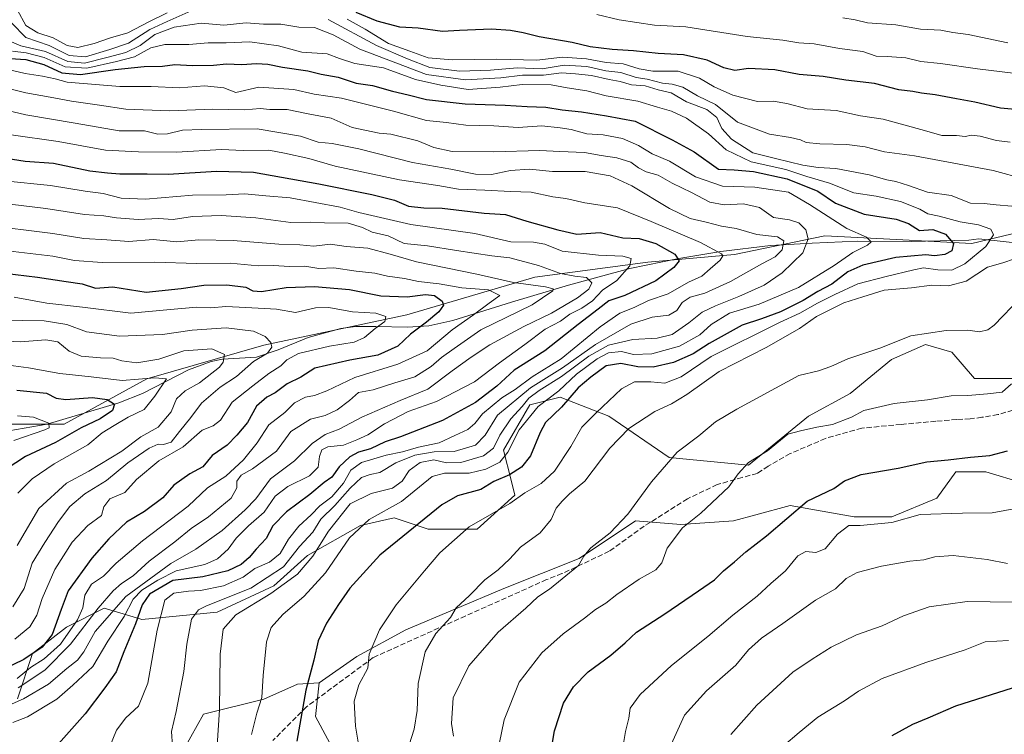
# Model space of a CAD drawing. Units: metres. Extents: x 661865 to 665328, y 4737272 to 4739666.
# Drawn here: x 663263 to 663571, y 4737473 to 4737696 of the extents above; entities that cross this region are included whole.
import ezdxf

# ---------------------------------------------------------------- set-up
doc = ezdxf.new("R2010")
doc.units = ezdxf.units.M
doc.header["$MEASUREMENT"] = 0
doc.linetypes.add('DGN Style 3', pattern=[2.307223, 1.648017, -0.659207])
for name, color, linetype, lineweight in [('Arbolado forestal CxS', 92, 'Continuous', 0), ('Corriente natural lineal', 142, 'Continuous', 13), ('Curva de nivel maestra', 30, 'Continuous', 30), ('Curva de nivel normal', 30, 'Continuous', 0), ('Matorral CxS', 135, 'Continuous', 0), ('Senda', 7, 'DGN Style 3', 0)]:
    doc.layers.add(name, color=color, linetype=linetype, lineweight=lineweight)

# ---------------------------------------------------------------- blocks, each defined once
blk = doc.blocks.new('*U18')
at = {"layer": 'Arbolado forestal CxS', "color": 92, "linetype": 'Continuous', "lineweight": 0}
for points in [[(663363.9285, 4737462.7581, 878.3432), (663355.6877, 4737478.0711, 875.9983), (663356.8647, 4737488.6727, 875.6376), (663368.6385, 4737496.9175, 878.647), (663383.9445, 4737505.1629, 881.6929), (663414.5563, 4737518.1191, 886.1431), (663438.1031, 4737527.5423, 888.8133), (663455.7641, 4737539.3207, 890.2367), (663469.8929, 4737538.1423, 893.6102), (663486.3757, 4737539.3199, 896.3893), (663493.3231, 4737541.1735, 897.3989), (663504.0365, 4737544.0317, 898.7673), (663524.0513, 4737540.4971, 902.8841), (663535.8251, 4737540.4969, 903.6662), (663549.9531, 4737546.3867, 902.9047), (663555.8401, 4737554.6311, 900.6032), (663565.2591, 4737554.6311, 900.7412), (663577.0329, 4737551.0969, 902.1672)], [(663099.3453, 4737537.6909, 746.0064), (663114.6513, 4737536.5127, 751.9591), (663126.4251, 4737529.4447, 756.8957), (663135.8441, 4737537.6903, 749.4588), (663145.2629, 4737548.2909, 747.0628), (663165.2779, 4737556.5363, 754.3907), (663197.0675, 4737557.7137, 762.8258), (663213.4221, 4737564.0061, 778.331), (663227.6793, 4737569.4917, 790.1148), (663254.7581, 4737569.4911, 792.4103), (663277.1279, 4737569.4907, 796.3332), (663303.0307, 4737583.6249, 807.2072), (663339.5295, 4737594.2259, 814.4918), (663384.2689, 4737603.6477, 822.4125), (663424.2997, 4737615.4267, 838.2103), (663459.6203, 4737620.1369, 847.3132), (663486.7001, 4737622.4921, 855.9592), (663514.9569, 4737628.3815, 867.6778), (663537.3267, 4737627.2031, 871.855), (663560.8745, 4737626.0245, 877.7208), (663585.5993, 4737631.9139, 883.6763)], [(663578.1291, 4737583.7811, 894.6437), (663561.6451, 4737583.7815, 893.3988), (663554.5813, 4737592.0275, 891.2423), (663546.3395, 4737594.3825, 890.3133), (663535.7435, 4737589.6717, 890.4551), (663522.7927, 4737579.0703, 892.1593), (663509.8417, 4737572.0037, 892.7869), (663491.0037, 4737556.6905, 894.388), (663466.2789, 4737559.0469, 889.3293), (663447.4413, 4737572.0051, 881.0808), (663432.1355, 4737577.8943, 869.2629), (663422.7165, 4737575.5385, 864.1469), (663414.4745, 4737561.4041, 866.149), (663416.8293, 4737551.9811, 873.7603), (663418.0063, 4737547.2693, 877.0314), (663406.2325, 4737536.6689, 879.9189), (663390.9267, 4737536.6691, 875.373), (663380.3307, 4737540.2021, 870.6035), (663369.7349, 4737537.8465, 868.6181), (663353.2509, 4737528.4239, 861.5052), (663342.6549, 4737519.0005, 860.977), (663324.9941, 4737510.7559, 860.7829), (663301.4463, 4737508.4003, 849.4643), (663299.7181, 4737508.9193, 847.4231), (663289.6735, 4737511.9347, 834.7014), (663277.8995, 4737506.0451, 826.894), (663267.3027, 4737497.8005, 823.481), (663262.5935, 4737483.6647, 836.2261)]]:
    blk.add_polyline3d(points, dxfattribs=at)

msp = doc.modelspace()

# ---------------------------------------------------------------- linework, layer by layer
at = {"layer": 'Arbolado forestal CxS', "color": 92, "linetype": 'Continuous', "lineweight": 0}
for points in [[(663585.5993, 4737631.9139, 883.6763), (663560.8745, 4737626.0245, 877.7208), (663537.3267, 4737627.2031, 871.855), (663514.9569, 4737628.3815, 867.6778), (663486.7001, 4737622.4921, 855.9592), (663459.6203, 4737620.1369, 847.3132), (663424.2997, 4737615.4267, 838.2103), (663384.2689, 4737603.6477, 822.4125), (663339.5295, 4737594.2259, 814.4918), (663303.0307, 4737583.6249, 807.2072), (663277.1279, 4737569.4907, 796.3332), (663254.7581, 4737569.4911, 792.4103), (663227.6793, 4737569.4917, 790.1148), (663213.4221, 4737564.0061, 778.331), (663197.0675, 4737557.7137, 762.8258), (663165.2779, 4737556.5363, 754.3907), (663145.2629, 4737548.2909, 747.0628), (663135.8441, 4737537.6903, 749.4588), (663126.4251, 4737529.4447, 756.8957), (663114.6513, 4737536.5127, 751.9591), (663099.3453, 4737537.6909, 746.0064)], [(663099.3453, 4737537.6909, 746.0064), (663114.6513, 4737536.5127, 751.9591), (663126.4251, 4737529.4447, 756.8957), (663135.8441, 4737537.6903, 749.4588), (663145.2629, 4737548.2909, 747.0628), (663165.2779, 4737556.5363, 754.3907), (663197.0675, 4737557.7137, 762.8258), (663213.4221, 4737564.0061, 778.331), (663227.6793, 4737569.4917, 790.1148), (663254.7581, 4737569.4911, 792.4103), (663277.1279, 4737569.4907, 796.3332), (663303.0307, 4737583.6249, 807.2072), (663339.5295, 4737594.2259, 814.4918), (663384.2689, 4737603.6477, 822.4125), (663424.2997, 4737615.4267, 838.2103), (663459.6203, 4737620.1369, 847.3132), (663486.7001, 4737622.4921, 855.9592), (663514.9569, 4737628.3815, 867.6778), (663537.3267, 4737627.2031, 871.855), (663560.8745, 4737626.0245, 877.7208), (663585.5993, 4737631.9139, 883.6763), (663613.4499, 4737630.8973, 888.2001)], [(663099.3453, 4737537.6909, 746.0064), (663114.6513, 4737536.5127, 751.9591), (663126.4251, 4737529.4447, 756.8957), (663135.8441, 4737537.6903, 749.4588), (663145.2629, 4737548.2909, 747.0628), (663165.2779, 4737556.5363, 754.3907), (663197.0675, 4737557.7137, 762.8258), (663213.4221, 4737564.0061, 778.331), (663227.6793, 4737569.4917, 790.1148), (663254.7581, 4737569.4911, 792.4103), (663277.1279, 4737569.4907, 796.3332), (663303.0307, 4737583.6249, 807.2072), (663339.5295, 4737594.2259, 814.4918), (663384.2689, 4737603.6477, 822.4125), (663424.2997, 4737615.4267, 838.2103), (663459.6203, 4737620.1369, 847.3132), (663486.7001, 4737622.4921, 855.9592), (663514.9569, 4737628.3815, 867.6778), (663537.3267, 4737627.2031, 871.855), (663560.8745, 4737626.0245, 877.7208), (663585.5993, 4737631.9139, 883.6763), (663613.4499, 4737630.8973, 888.2001)], [(663578.1291, 4737583.7811, 894.6437), (663561.6451, 4737583.7815, 893.3988), (663554.5813, 4737592.0275, 891.2423), (663546.3395, 4737594.3825, 890.3133), (663535.7435, 4737589.6717, 890.4551), (663522.7927, 4737579.0703, 892.1593), (663509.8417, 4737572.0037, 892.7869), (663491.0037, 4737556.6905, 894.388), (663466.2789, 4737559.0469, 889.3293), (663447.4413, 4737572.0051, 881.0808), (663432.1355, 4737577.8943, 869.2629), (663422.7165, 4737575.5385, 864.1469), (663414.4745, 4737561.4041, 866.149), (663416.8293, 4737551.9811, 873.7603), (663418.0063, 4737547.2693, 877.0314), (663406.2325, 4737536.6689, 879.9189), (663390.9267, 4737536.6691, 875.373), (663380.3307, 4737540.2021, 870.6035), (663369.7349, 4737537.8465, 868.6181), (663353.2509, 4737528.4239, 861.5052), (663342.6549, 4737519.0005, 860.977), (663324.9941, 4737510.7559, 860.7829), (663301.4463, 4737508.4003, 849.4643), (663299.7181, 4737508.9193, 847.4231), (663289.6735, 4737511.9347, 834.7014), (663277.8995, 4737506.0451, 826.894), (663267.3027, 4737497.8005, 823.481), (663262.5935, 4737483.6647, 836.2261)], [(663356.8647, 4737488.6727, 875.6376), (663368.6385, 4737496.9175, 878.647), (663383.9445, 4737505.1629, 881.6929), (663414.5563, 4737518.1191, 886.1431), (663438.1031, 4737527.5423, 888.8133), (663455.7641, 4737539.3207, 890.2367), (663469.8929, 4737538.1423, 893.6102), (663486.3757, 4737539.3199, 896.3893), (663493.3231, 4737541.1735, 897.3989), (663504.0365, 4737544.0317, 898.7673), (663524.0513, 4737540.4971, 902.8841), (663535.8251, 4737540.4969, 903.6662), (663549.9531, 4737546.3867, 902.9047), (663555.8401, 4737554.6311, 900.6032), (663565.2591, 4737554.6311, 900.7412), (663577.0329, 4737551.0969, 902.1672)], [(663356.8647, 4737488.6727, 875.6376), (663350.1247, 4737488.2139, 873.1943), (663339.5289, 4737483.5023, 869.7204), (663320.6909, 4737478.7907, 862.7964), (663314.8039, 4737468.1901, 860.8109), (663313.6259, 4737457.5883, 860.2412), (663307.7389, 4737450.5217, 858.1587), (663295.5601, 4737447.1491, 854.1014)], [(663314.8039, 4737468.1901, 860.8109), (663320.6909, 4737478.7907, 862.7964), (663339.5289, 4737483.5023, 869.7204), (663350.1247, 4737488.2139, 873.1943), (663356.8647, 4737488.6727, 875.6376), (663355.6877, 4737478.0711, 875.9983), (663363.9285, 4737462.7581, 878.3432)], [(663356.8647, 4737488.6727, 875.6376), (663355.6877, 4737478.0711, 875.9983), (663363.9285, 4737462.7581, 878.3432), (663386.2991, 4737452.1569, 884.6573), (663407.4919, 4737447.4445, 891.1477), (663431.0387, 4737440.3761, 896.5212), (663453.4085, 4737443.9097, 903.494), (663473.4243, 4737442.7313, 910.76), (663496.9711, 4737440.3749, 918.4752), (663502.8579, 4737436.8409, 919.9783), (663514.6319, 4737447.4423, 924.3759), (663529.9379, 4737458.0429, 926.4908), (663530.8391, 4737458.5201, 926.5565), (663549.9527, 4737468.6441, 927.5947), (663560.5497, 4737467.4659, 928.7093), (663564.0815, 4737458.0421, 931.3904), (663553.4857, 4737449.7975, 931.5428), (663547.5985, 4737443.9079, 931.1119), (663548.7755, 4737429.7729, 932.2009), (663557.0173, 4737414.4601, 933.4455), (663565.2581, 4737402.6803, 934.8356), (663592.3379, 4737392.0789, 944.0422)], [(663356.8647, 4737488.6727, 875.6376), (663355.6877, 4737478.0711, 875.9983), (663363.9285, 4737462.7581, 878.3432), (663386.2991, 4737452.1569, 884.6573), (663407.4919, 4737447.4445, 891.1477), (663431.0387, 4737440.3761, 896.5212), (663453.4085, 4737443.9097, 903.494), (663473.4243, 4737442.7313, 910.76), (663496.9711, 4737440.3749, 918.4752), (663502.8579, 4737436.8409, 919.9783), (663514.6319, 4737447.4423, 924.3759), (663529.9379, 4737458.0429, 926.4908), (663530.8391, 4737458.5201, 926.5565), (663549.9527, 4737468.6441, 927.5947), (663560.5497, 4737467.4659, 928.7093), (663564.0815, 4737458.0421, 931.3904), (663553.4857, 4737449.7975, 931.5428), (663547.5985, 4737443.9079, 931.1119), (663548.7755, 4737429.7729, 932.2009), (663557.0173, 4737414.4601, 933.4455), (663565.2581, 4737402.6803, 934.8356), (663592.3379, 4737392.0789, 944.0422)]]:
    msp.add_polyline3d(points, dxfattribs=at)
at = {"layer": 'Corriente natural lineal', "color": 142, "linetype": 'Continuous', "lineweight": 13}
msp.add_polyline3d([(663580.0901, 4737625.5301, 883.2908), (663563.0301, 4737627.4601, 878.2082), (663559.9401, 4737626.9801, 877.6126), (663541.9201, 4737626.6101, 872.8587), (663525.0501, 4737626.6601, 870.0887), (663510.9101, 4737626.1001, 865.75), (663497.9401, 4737625.3701, 860.0559), (663482.3801, 4737623.5201, 855.9135), (663469.2601, 4737621.2401, 851.0452), (663453.9301, 4737618.1201, 845.01), (663434.7701, 4737612.9701, 838.5122), (663416.9801, 4737607.6701, 831.3666), (663398.6101, 4737601.9501, 827.0182), (663391.0901, 4737600.2101, 824.3306), (663384.5101, 4737599.8401, 822.4001), (663374.5201, 4737600.0701, 820.093), (663368.2201, 4737600.0001, 819.2249), (663363.5801, 4737599.4001, 818.3685), (663353.3801, 4737596.6101, 816.0083), (663344.0801, 4737592.6901, 815.0127), (663337.2601, 4737590.4701, 813.727), (663326.6101, 4737589.8101, 810.301), (663323.1401, 4737589.0401, 809.0946), (663316.0301, 4737586.5301, 808.0096), (663301.5901, 4737579.0801, 803.8935), (663294.2001, 4737576.1701, 801.7544), (663271.8801, 4737569.4901, 795.3795), (663259.8201, 4737567.4301, 792.4351)], dxfattribs=at)
at = {"layer": 'Curva de nivel maestra', "color": 30, "linetype": 'Continuous', "lineweight": 30, "flags": 128}
for points, elevation in [([(663575.5, 4737667.7601), (663569.83, 4737668.2501), (663561.75, 4737670.2001), (663556.09, 4737671.1701), (663549.43, 4737672.4601), (663545.09, 4737673.0001), (663542.39, 4737673.5201), (663538.03, 4737674.0601), (663530.41, 4737675.9501), (663521.43, 4737677.0801), (663514.43, 4737678.2201), (663506.91, 4737678.8401), (663499.24, 4737680.3001), (663491.09, 4737680.6801), (663486.79, 4737680.0801), (663483.31, 4737680.9001), (663478.08, 4737683.2601), (663470.73, 4737684.9201), (663462.77, 4737685.3701), (663455.1, 4737686.2301), (663448.44, 4737686.5801), (663441.61, 4737687.4601), (663435.97, 4737688.8401), (663425.6, 4737690.5701), (663420.6, 4737691.8801), (663416.68, 4737692.6101), (663410.72, 4737692.9601), (663400.68, 4737692.5701), (663395.44, 4737692.2801), (663387.77, 4737693.3001), (663382.1, 4737693.5801), (663374.95, 4737695.4901), (663368.4, 4737698.2401)], 900), ([(663260.26, 4737683.8301), (663265.2, 4737683.5301), (663270.81, 4737681.9701), (663276.45, 4737679.3501), (663282.28, 4737678.7701), (663293.09, 4737680.4101), (663302.2, 4737681.3501), (663307.9, 4737681.4501), (663311.76, 4737681.9701), (663317.2, 4737681.6301), (663323.82, 4737681.7001), (663327.86, 4737682.1101), (663332.67, 4737681.9401), (663337.24, 4737682.2301), (663340.8, 4737682.0001), (663345.41, 4737681.1001), (663353.35, 4737679.9601), (663357.45, 4737678.9101), (663362.78, 4737677.9901), (663368.46, 4737676.1501), (663373.49, 4737675.4001), (663379.83, 4737673.5801), (663384.69, 4737672.5001), (663390.38, 4737671.0101), (663402.5, 4737669.6401), (663415.01, 4737669.2601), (663421.84, 4737668.7601), (663427.67, 4737668.5901), (663432.8, 4737667.7201), (663438.88, 4737667.1201), (663446.69, 4737665.9101), (663455.65, 4737664.1701), (663467.15, 4737658.4201), (663474.05, 4737654.6001), (663481.69, 4737649.2001), (663486.62, 4737649.0201), (663492.66, 4737648.5001), (663503.11, 4737646.2201), (663512.76, 4737642.2901), (663518.28, 4737638.6001), (663527.24, 4737635.1401), (663537.23, 4737633.5501), (663541.02, 4737632.2501), (663544.47, 4737630.0901), (663548.69, 4737630.3401), (663552.59, 4737628.9401), (663555.09, 4737625.9301), (663554.59, 4737623.7101), (663552.46, 4737622.5401), (663549.23, 4737622.1201), (663546.51, 4737622.4101), (663537.14, 4737621.5901), (663526.76, 4737619.1801), (663522.09, 4737617.0801), (663517.09, 4737613.2601), (663512.76, 4737610.9601), (663508.09, 4737608.1601), (663501.1, 4737604.6201), (663495.08, 4737602.4201), (663489.03, 4737600.4401), (663478.78, 4737594.7001), (663473.79, 4737591.5001), (663467.61, 4737588.7901), (663461.24, 4737587.2901), (663456.44, 4737587.4401), (663451.1, 4737588.5001), (663446.54, 4737587.7201), (663441.74, 4737584.1601), (663437.76, 4737580.8201), (663432.63, 4737574.8301), (663427.56, 4737570.0501), (663425.92, 4737566.8801), (663422.91, 4737559.6001), (663420.15, 4737556.0301), (663416.32, 4737553.7001), (663411.43, 4737551.5901), (663407.44, 4737549.0801), (663400.13, 4737547.0801), (663395.24, 4737544.2401), (663375.79, 4737528.5001), (663366.47, 4737518.2301), (663362.9, 4737513.0801), (663359.12, 4737507.3401), (663356.5, 4737501.7801), (663355.21, 4737495.6801), (663352.67, 4737486.3001), (663349.86, 4737470.4001)], 875), ([(663257.7, 4737652.9001), (663264.96, 4737651.7601), (663273.87, 4737651.1401), (663285.21, 4737648.6901), (663290.74, 4737648.0301), (663294.52, 4737647.7501), (663303.11, 4737647.7701), (663309.67, 4737647.6501), (663324.72, 4737648.5601), (663336.34, 4737648.2501), (663356.78, 4737644.6601), (663373.32, 4737641.2901), (663380.38, 4737639.5201), (663384.76, 4737637.6901), (663389.54, 4737637.0901), (663395.31, 4737636.9801), (663408.44, 4737635.4301), (663415.1, 4737635.0201), (663421.77, 4737632.9401), (663431.44, 4737630.2001), (663437.44, 4737628.8801), (663444.68, 4737629.4401), (663451.76, 4737627.7801), (663456.92, 4737627.5101), (663462.07, 4737625.9901), (663468.06, 4737622.6601), (663469.42, 4737620.6001), (663467.73, 4737618.4901), (663462.04, 4737614.3201), (663452.44, 4737609.7001), (663447.44, 4737608.0601), (663444.1, 4737605.4001), (663437.84, 4737600.6601), (663427.38, 4737592.4601), (663417.84, 4737586.3701), (663412.44, 4737581.3701), (663405.77, 4737576.3101), (663395.44, 4737570.6401), (663382.28, 4737565.5001), (663377.46, 4737564.0001), (663372.88, 4737561.8201), (663369.11, 4737560.7001), (663366.44, 4737559.3001), (663363.11, 4737556.1601), (663360.78, 4737552.9501), (663358.45, 4737551.2701), (663353.94, 4737547.5301), (663346.63, 4737542.0701), (663342.4, 4737537.6801), (663340.31, 4737533.7401), (663337.16, 4737530.4001), (663334.96, 4737527.7901), (663332.51, 4737525.6601), (663328.34, 4737523.6201), (663320.5, 4737521.7601), (663311.1, 4737520.5901), (663303.86, 4737516.3601), (663301.52, 4737513.0401), (663299.47, 4737507.0401), (663295.78, 4737498.3801), (663293.38, 4737492.0401), (663289.84, 4737487.0601), (663283.67, 4737478.9701), (663274.55, 4737468.6201)], 850), ([(663258.46, 4737616.7401), (663268.78, 4737615.4801), (663277.78, 4737614.1001), (663282.78, 4737613.3801), (663286.96, 4737612.0301), (663292.35, 4737612.3901), (663302.78, 4737610.7401), (663313.76, 4737611.9201), (663320.76, 4737612.9901), (663328.05, 4737613.0901), (663333.92, 4737612.3101), (663336.12, 4737611.1601), (663338.88, 4737610.9601), (663346.58, 4737612.2701), (663355.45, 4737612.5301), (663366.36, 4737611.5901), (663376.11, 4737609.6301), (663384.36, 4737609.2801), (663390.1, 4737610.0301), (663392.93, 4737609.7301), (663395.28, 4737607.9701), (663395.72, 4737606.6801), (663394.3, 4737604.5801), (663390.45, 4737601.3801), (663385.36, 4737597.6601), (663381.44, 4737593.8801), (663375.23, 4737591.0801), (663366.41, 4737589.5101), (663355.46, 4737587.0001), (663351.08, 4737584.1801), (663346.81, 4737582.1201), (663343.11, 4737579.3101), (663340.48, 4737577.9701), (663337.23, 4737575.1401), (663334.48, 4737570.0601), (663331.11, 4737566.0101), (663328.11, 4737562.9101), (663323.45, 4737559.7301), (663320.45, 4737556.2101), (663316.45, 4737554.0101), (663311.45, 4737550.4201), (663307.99, 4737546.4401), (663302.29, 4737542.1501), (663296.66, 4737538.8301), (663291.11, 4737533.7001), (663285.78, 4737527.6301), (663278.39, 4737517.4001), (663276.2, 4737511.5201), (663273.44, 4737503.7301), (663270.28, 4737499.7701), (663264.54, 4737495.9401), (663257.85, 4737492.6801)], 825), ([(663262.41, 4737580.0801), (663271.63, 4737579.1401), (663274.64, 4737577.6001), (663277.68, 4737577.2001), (663285.98, 4737577.8601), (663290.64, 4737577.2601), (663292.9, 4737575.7001), (663292.23, 4737573.7601), (663288.45, 4737571.1201), (663282.45, 4737568.3101), (663274.46, 4737563.8001), (663265.05, 4737559.3401), (663259.06, 4737555.3901)], 800), ([(663428.92, 4737464.9801), (663430.42, 4737473.6501), (663433.24, 4737482.3201), (663436.4, 4737487.3801), (663440.9, 4737492.0401), (663448.06, 4737497.3001), (663452.46, 4737501.1201), (663456.06, 4737504.5201), (663464.94, 4737510.2401), (663475.4, 4737517.4401), (663480.46, 4737520.8201), (663483.21, 4737523.6401), (663486.66, 4737526.4701), (663490.24, 4737529.6101), (663496.63, 4737534.5901), (663509.41, 4737545.4201), (663517.76, 4737549.3901), (663521.06, 4737551.8201), (663526.31, 4737553.7501), (663537.79, 4737555.7601), (663546.75, 4737557.6901), (663553.46, 4737558.3601), (663560.44, 4737559.2201), (663566.51, 4737559.7201), (663572.03, 4737561.1501)], 900), ([(663573.43, 4737487.0001), (663555.76, 4737481.3001), (663547.09, 4737477.5801), (663542.29, 4737475.6001), (663535.88, 4737472.0301)], 925)]:
    msp.add_lwpolyline(points, dxfattribs=dict(at, elevation=elevation))
at = {"layer": 'Curva de nivel normal', "color": 30, "linetype": 'Continuous', "lineweight": 0, "flags": 128}
for points, elevation in [([(663258.74, 4737699.4401), (663260.72, 4737694.9801), (663265.2, 4737690.3701), (663272.48, 4737687.8701), (663278.73, 4737684.7501), (663283.78, 4737684.3601), (663291.41, 4737686.6601), (663297.31, 4737688.6301), (663303.94, 4737692.8901), (663309.4, 4737695.4301), (663317.78, 4737699.1001)], 890), ([(663262.52, 4737698.9501), (663265.18, 4737694.0901), (663268.95, 4737691.8401), (663273.69, 4737690.2601), (663278.12, 4737687.9101), (663281.41, 4737687.2601), (663286.57, 4737688.4801), (663291.6, 4737690.2201), (663297.1, 4737691.8601), (663303.59, 4737695.2501), (663309.32, 4737698.0501)], 895), ([(663443.64, 4737697.5601), (663450.66, 4737695.9101), (663461.65, 4737694.1901), (663471.48, 4737693.7101), (663490.61, 4737690.6801), (663501.8, 4737689.5201), (663506.76, 4737688.6901), (663511.59, 4737688.3601), (663519.53, 4737686.9701), (663526.78, 4737686.0401), (663530.98, 4737684.5801), (663534.42, 4737684.4401), (663540.24, 4737684.0101), (663544.92, 4737682.8401), (663551.07, 4737682.2401), (663562.59, 4737680.5301), (663573.76, 4737679.2601)], 905), ([(663573.38, 4737637.6801), (663568.5, 4737638.1001), (663564.76, 4737638.5301), (663560.42, 4737638.5601), (663554.35, 4737640.9501), (663546.97, 4737642.0101), (663541.06, 4737644.0901), (663537.07, 4737645.4101), (663534.28, 4737645.8601), (663528.79, 4737647.4301), (663518.36, 4737649.4501), (663512.83, 4737649.7601), (663508.05, 4737650.4901), (663499.5, 4737652.5001), (663492.44, 4737654.3501), (663485.72, 4737658.5501), (663482.68, 4737661.9101), (663481.13, 4737665.3701), (663478, 4737667.8201), (663471.72, 4737670.3101), (663466.85, 4737673.1001), (663462.8, 4737674.0501), (663458.71, 4737675.3001), (663454.45, 4737675.5701), (663450.9, 4737676.6201), (663447.46, 4737677.2401), (663442.03, 4737678.4901), (663436.97, 4737679.0301), (663432.6, 4737679.3801), (663426.98, 4737678.5701), (663420.36, 4737678.6101), (663413.64, 4737677.7301), (663402.57, 4737677.1701), (663390.44, 4737678.8601), (663380.78, 4737682.5001), (663369.59, 4737686.6901), (663361.2, 4737691.2201), (663355.4, 4737693.5401), (663350.52, 4737693.5701), (663344.88, 4737694.5401), (663339.47, 4737694.5901), (663334.08, 4737694.9701), (663327.06, 4737694.2201), (663320.01, 4737694.8901), (663311.52, 4737693.5901), (663305.53, 4737691.3101), (663300.88, 4737687.9001), (663296.45, 4737685.6801), (663290.47, 4737684.1701), (663283.54, 4737682.3301), (663278.28, 4737682.8801), (663271.34, 4737686.0001), (663263.56, 4737687.7901), (663259.92, 4737689.3801)], 885), ([(663359.7, 4737696.0501), (663374.81, 4737687.8401), (663384.44, 4737683.7501), (663391.44, 4737681.0401), (663400.77, 4737679.8801), (663410.44, 4737680.1801), (663418.77, 4737680.8901), (663426.53, 4737680.6301), (663433.48, 4737681.7601), (663440.52, 4737681.3001), (663446.45, 4737680.0001), (663451.18, 4737679.4301), (663455.95, 4737677.8701), (663459.41, 4737677.3301), (663464.14, 4737676.0601), (663467.23, 4737675.8101), (663470.56, 4737674.8101), (663475.06, 4737672.1001), (663480.73, 4737669.4801), (663487.57, 4737663.9501), (663497.64, 4737660.1401), (663504.2, 4737659.1001), (663507.28, 4737658.4201), (663509.11, 4737657.5801), (663513.32, 4737657.1201), (663521.76, 4737656.9701), (663527.53, 4737656.1701), (663533.53, 4737654.6601), (663542.97, 4737653.3701), (663567.56, 4737648.8201), (663577.46, 4737646.0501)], 890), ([(663365.62, 4737696.1501), (663371.23, 4737692.9901), (663378.55, 4737688.5201), (663385.2, 4737686.1301), (663390.88, 4737683.9801), (663398.47, 4737683.3801), (663412.43, 4737683.6001), (663424.86, 4737683.2901), (663432.95, 4737684.2801), (663440.44, 4737683.7201), (663446.6, 4737682.5201), (663451.85, 4737682.1801), (663456.85, 4737680.5501), (663461.19, 4737679.9001), (663469.03, 4737679.8301), (663475.71, 4737677.6801), (663480.3, 4737674.9801), (663486.13, 4737672.4001), (663493.89, 4737670.4001), (663498.76, 4737670.4701), (663503.08, 4737669.7301), (663509.39, 4737668.0901), (663518.42, 4737667.5301), (663526.1, 4737665.9001), (663533.14, 4737664.8601), (663546.1, 4737661.3501), (663551.43, 4737659.7801), (663556.09, 4737659.7801), (663558.76, 4737659.4401), (663560.76, 4737659.8501), (663563.44, 4737659.5801), (663568.52, 4737658.1501), (663572.86, 4737657.6301)], 895), ([(663572.11, 4737688.7001), (663559.74, 4737691.3201), (663554.96, 4737691.9501), (663551.21, 4737692.6301), (663544.79, 4737692.9601), (663537.09, 4737694.3401), (663528.26, 4737694.9301), (663524.43, 4737695.8701), (663520.54, 4737696.5401)], 910), ([(663261, 4737686.0601), (663265.29, 4737685.5501), (663270.94, 4737684.1201), (663277.47, 4737681.2001), (663284.23, 4737680.7601), (663293.52, 4737682.9001), (663299.11, 4737684.3801), (663304.24, 4737687.1401), (663308.63, 4737688.2401), (663316.13, 4737688.2401), (663322.13, 4737688.7601), (663327.82, 4737688.6801), (663335.23, 4737688.9801), (663344.11, 4737687.7301), (663351.43, 4737685.7401), (663359.39, 4737685.2201), (663363.23, 4737683.8101), (663368.04, 4737682.2801), (663376.98, 4737680.9001), (663387, 4737677.2601), (663394.9, 4737675.5101), (663403.38, 4737674.1601), (663413.46, 4737674.8101), (663420.29, 4737675.7301), (663429.33, 4737675.5801), (663434.4, 4737674.6501), (663440.47, 4737673.7201), (663446.58, 4737672.1601), (663456.44, 4737670.4501), (663462.59, 4737668.5601), (663467.02, 4737667.3701), (663471.72, 4737665.1601), (663478.51, 4737660.2801), (663484.02, 4737655.2101), (663491.85, 4737651.5301), (663502.74, 4737649.1101), (663509.27, 4737646.8801), (663516.41, 4737644.8401), (663524.01, 4737641.8301), (663531, 4737640.7501), (663538.55, 4737639.0601), (663544.59, 4737636.6701), (663547.08, 4737635.2701), (663550.68, 4737634.5101), (663557.19, 4737632.7901), (663562.92, 4737631.8501), (663566.82, 4737630.4101), (663567.67, 4737628.6701), (663565.18, 4737625.0601), (663558.62, 4737619.6001), (663554.58, 4737617.6601), (663550.23, 4737617.7001), (663545.72, 4737618.3301), (663542.76, 4737617.7001), (663534.09, 4737615.6501), (663525.25, 4737613.3901), (663518.07, 4737610.0601), (663512.64, 4737607.3701), (663507.12, 4737604.1601), (663500.76, 4737601.2901), (663479.35, 4737590.6601), (663470.04, 4737584.2901), (663464.93, 4737582.2901), (663460.48, 4737582.7801), (663455.44, 4737582.7701), (663451.34, 4737580.5801), (663443.4, 4737573.0201), (663438.91, 4737568.5401), (663435.57, 4737562.5501), (663430.41, 4737554.8001), (663426.29, 4737550.9001), (663421.1, 4737548.0601), (663416.44, 4737544.6701), (663403.76, 4737537.3901), (663394.54, 4737529.2301), (663389.81, 4737523.7001), (663380.97, 4737513.0401), (663375.68, 4737505.1801), (663372.53, 4737497.6001), (663372.08, 4737493.1801), (663369.27, 4737488.0401), (663367.76, 4737482.9201), (663368.23, 4737475.0401), (663369.56, 4737466.9801)], 880), ([(663335.66, 4737472.4801), (663337.42, 4737479.1501), (663338.98, 4737484.0401), (663339.36, 4737490.9801), (663340.36, 4737501.4501), (663341.88, 4737505.9701), (663345.53, 4737510.0001), (663352.21, 4737515.6901), (663358.81, 4737523.0301), (663366.37, 4737533.9401), (663372.45, 4737539.6701), (663382.6, 4737545.2801), (663392.17, 4737553.1301), (663396.08, 4737554.1301), (663403.77, 4737554.2301), (663408.95, 4737555.4101), (663413.29, 4737557.6201), (663415.86, 4737560.7001), (663419.4, 4737567.7001), (663425.36, 4737575.0301), (663431.73, 4737579.9201), (663437.32, 4737585.1001), (663443.77, 4737589.9601), (663447.25, 4737591.7801), (663451.35, 4737592.2001), (663455.13, 4737591.3001), (663460.86, 4737591.4701), (663469.49, 4737593.9201), (663475.84, 4737597.4701), (663479.4, 4737600.6201), (663485.16, 4737604.2201), (663494.35, 4737606.9701), (663506.71, 4737612.1801), (663517.85, 4737619.0601), (663523.71, 4737623.2001), (663528.27, 4737625.4801), (663529.37, 4737626.5001), (663527.88, 4737628.0001), (663521.77, 4737630.7101), (663510.16, 4737638.2001), (663503.55, 4737641.9901), (663493.05, 4737643.6001), (663482.89, 4737643.9401), (663474.53, 4737646.7801), (663466.36, 4737651.6901), (663460.92, 4737654.0101), (663456.64, 4737656.6001), (663451.66, 4737658.7601), (663445.64, 4737659.9201), (663440.57, 4737660.2901), (663435.65, 4737661.6401), (663432.16, 4737662.1401), (663426.47, 4737662.7501), (663419.1, 4737662.2701), (663411.47, 4737662.7201), (663402.68, 4737663.0001), (663396.64, 4737663.8001), (663390.43, 4737664.4101), (663380.08, 4737667.3401), (663363.83, 4737671.4101), (663355.33, 4737672.7001), (663348.89, 4737674.0801), (663337.95, 4737674.8601), (663330.78, 4737673.2101), (663327.09, 4737674.6001), (663321.04, 4737675.2701), (663313.17, 4737674.6901), (663304.39, 4737675.0901), (663294.53, 4737675.0501), (663278.12, 4737676.4301), (663274.33, 4737677.4601), (663270.42, 4737678.3301), (663264.97, 4737679.0901), (663259.21, 4737680.4901)], 870), ([(663325.02, 4737469.0801), (663325.72, 4737480.1801), (663325.89, 4737497.6301), (663326.87, 4737505.4301), (663330.77, 4737509.8701), (663341.78, 4737516.5801), (663350.11, 4737522.6201), (663354.86, 4737528.2201), (663359.8, 4737536.0901), (663366.54, 4737544.6301), (663373.11, 4737547.8501), (663379.77, 4737549.4901), (663382.77, 4737551.7101), (663385.02, 4737555.0501), (663388.45, 4737557.4701), (663392.69, 4737558.3001), (663396.66, 4737557.4501), (663401.11, 4737557.5201), (663408.19, 4737559.5901), (663411.32, 4737562.0301), (663413.3, 4737566.0101), (663416.79, 4737571.1901), (663420.35, 4737575.0501), (663422.42, 4737577.6301), (663425.59, 4737580.0501), (663432.6, 4737584.3701), (663441.18, 4737590.7901), (663447.31, 4737594.1501), (663454.87, 4737595.9501), (663462.49, 4737596.4001), (663467.2, 4737597.5501), (663472.43, 4737601.1901), (663476.6, 4737604.5001), (663480.77, 4737606.5101), (663488.07, 4737609.3601), (663495.94, 4737612.9701), (663501.53, 4737616.8101), (663508.04, 4737623.0801), (663509.73, 4737627.4401), (663508.97, 4737630.2201), (663506.82, 4737632.4701), (663503.91, 4737633.3601), (663498.82, 4737634.1201), (663494.54, 4737637.2801), (663489.46, 4737638.4101), (663483.45, 4737638.0401), (663478.96, 4737638.8801), (663473.2, 4737641.9601), (663467.21, 4737644.8301), (663462.86, 4737647.3801), (663459.09, 4737648.3801), (663456.62, 4737649.5901), (663454.28, 4737651.3601), (663449.94, 4737652.7501), (663444.98, 4737653.4601), (663439.77, 4737654.4301), (663432.05, 4737654.7401), (663425.88, 4737655.0801), (663411.38, 4737654.6701), (663398.48, 4737654.7701), (663392.74, 4737655.9701), (663387.65, 4737658.1001), (663379.3, 4737660.1101), (663375.63, 4737660.4701), (663367.18, 4737662.2901), (663360.64, 4737665.1201), (663353.46, 4737666.4701), (663346.86, 4737667.8401), (663341.45, 4737667.9101), (663338.41, 4737668.2201), (663333.63, 4737667.7801), (663323.65, 4737667.9401), (663310.1, 4737667.4401), (663296.4, 4737667.9801), (663288.24, 4737669.2601), (663279.43, 4737670.4601), (663272.75, 4737671.7701), (663265.16, 4737673.0701), (663256.35, 4737675.3001)], 865), ([(663311.06, 4737468.8201), (663310.7, 4737473.4701), (663312.15, 4737479.6501), (663314.58, 4737492.1401), (663315.54, 4737500.7701), (663316.93, 4737508.5801), (663319.11, 4737511.4401), (663321.68, 4737512.6801), (663335.5, 4737518.2401), (663345.73, 4737524.9401), (663350.68, 4737531.2401), (663354.84, 4737535.7101), (663357.38, 4737539.7501), (663361.75, 4737544.1101), (663366.52, 4737549.5301), (663370.1, 4737552.7801), (663372.78, 4737553.7301), (663375.77, 4737554.3801), (663380.85, 4737557.3601), (663386.77, 4737559.7601), (663392.77, 4737560.8301), (663399.1, 4737560.9501), (663405.77, 4737562.9101), (663408.77, 4737566.0101), (663412.56, 4737572.3101), (663422.92, 4737580.8601), (663432.89, 4737587.1601), (663443.22, 4737594.4201), (663454.26, 4737600.7401), (663460.89, 4737602.9301), (663466.1, 4737603.5401), (663468.66, 4737605.0101), (663470.29, 4737607.4901), (663472.79, 4737609.2101), (663477.38, 4737610.4901), (663485.44, 4737614.0901), (663495.21, 4737619.6301), (663499.42, 4737621.8601), (663501.59, 4737623.9601), (663502.09, 4737626.8201), (663500.14, 4737628.0701), (663493.66, 4737628.8201), (663487.22, 4737630.6601), (663482.62, 4737631.3601), (663477.83, 4737632.6401), (663472.79, 4737633.8201), (663466.34, 4737636.9301), (663454.59, 4737643.9601), (663447.79, 4737647.1601), (663440.02, 4737648.4801), (663429.74, 4737648.4501), (663422.63, 4737649.1701), (663416.67, 4737648.8101), (663410.76, 4737647.5701), (663405.7, 4737647.6201), (663397.97, 4737649.2201), (663385.98, 4737651.3401), (663369.22, 4737655.5301), (663360.9, 4737657.2401), (663356.52, 4737657.7001), (663351.06, 4737659.5301), (663337.45, 4737661.8601), (663320.11, 4737661.5901), (663314.11, 4737661.4001), (663309.45, 4737660.2201), (663306.45, 4737660.1801), (663302.25, 4737661.1801), (663294.31, 4737661.2501), (663280.58, 4737663.6401), (663265.22, 4737666.1801), (663252.22, 4737669.2701)], 860), ([(663291.48, 4737468.7701), (663293.5, 4737473.8801), (663296.42, 4737477.6901), (663300.4, 4737481.3001), (663303.32, 4737488.5501), (663306.26, 4737505.1501), (663308.62, 4737514.4801), (663311.39, 4737516.6701), (663315.98, 4737517.3201), (663319.75, 4737517.4901), (663326.95, 4737519.0001), (663333.08, 4737521.6601), (663336.78, 4737524.3301), (663341.29, 4737526.3901), (663344.66, 4737529.0601), (663347.24, 4737533.5301), (663350.52, 4737537.6201), (663354.37, 4737541.1101), (663357.11, 4737543.9501), (663360.78, 4737546.7501), (663364.44, 4737551.0201), (663366.77, 4737555.1701), (663370.11, 4737557.4801), (663377.78, 4737559.8301), (663382.9, 4737560.8401), (663387.94, 4737562.3001), (663394.32, 4737563.6801), (663399.28, 4737566.0001), (663403.31, 4737567.7901), (663405.54, 4737569.7401), (663407.92, 4737572.7001), (663413.95, 4737577.7001), (663418.16, 4737580.3001), (663423.4, 4737584.2801), (663432.53, 4737589.9501), (663444.72, 4737599.9301), (663450.84, 4737604.1601), (663455.31, 4737605.9201), (663459.82, 4737608.1101), (663465.99, 4737610.2701), (663472.3, 4737613.8701), (663476.44, 4737615.7501), (663479.1, 4737618.0901), (663482.24, 4737620.7701), (663483.01, 4737622.0801), (663482.6, 4737622.7601), (663476, 4737626.2601), (663460.59, 4737632.8401), (663450.06, 4737637.1001), (663439.9, 4737638.6501), (663433.98, 4737640.0901), (663429.9, 4737640.5701), (663423.16, 4737642.0001), (663416.67, 4737642.2301), (663408.66, 4737642.6101), (663400.41, 4737642.9301), (663393.93, 4737644.1001), (663381.97, 4737645.8301), (663361.9, 4737650.1601), (663353.64, 4737652.5101), (663346.06, 4737654.2301), (663341.08, 4737655.1101), (663333.07, 4737655.0001), (663326.35, 4737655.3501), (663312.24, 4737654.5101), (663300.4, 4737654.6401), (663290.09, 4737655.1201), (663275.23, 4737657.8601), (663260.56, 4737659.9501)], 855), ([(663261.11, 4737476.2601), (663265.72, 4737478.0301), (663274.87, 4737483.5701), (663279.82, 4737487.8701), (663286.12, 4737493.7501), (663290.76, 4737501.6401), (663295.94, 4737509.3301), (663298.76, 4737514.8201), (663301.45, 4737517.5801), (663306.45, 4737520.6901), (663312.11, 4737523.6601), (663321.11, 4737525.6201), (663325.11, 4737527.4101), (663328.41, 4737530.4401), (663330.9, 4737533.8301), (663334.75, 4737537.7001), (663339.64, 4737542.0301), (663343.1, 4737547.0301), (663347.02, 4737550.0301), (663353.85, 4737553.3701), (663356.56, 4737556.0401), (663356.94, 4737559.4101), (663357.69, 4737561.5101), (663359.59, 4737562.3701), (663364.45, 4737562.9201), (663368.61, 4737564.6201), (663372.09, 4737566.2001), (663377.27, 4737569.6201), (663384.71, 4737573.4501), (663393.52, 4737576.6001), (663405.38, 4737582.6901), (663413.24, 4737588.7201), (663421.15, 4737594.4301), (663427.5, 4737599.1601), (663432.25, 4737601.7001), (663435.17, 4737603.8801), (663438.97, 4737605.7501), (663442.24, 4737608.0301), (663445.42, 4737611.3701), (663449.88, 4737614.3701), (663454.01, 4737619.0001), (663454.38, 4737621.2901), (663451.74, 4737622.0001), (663444.2, 4737622.3801), (663432.77, 4737623.5701), (663427.44, 4737625.7201), (663423.8, 4737626.3601), (663416.81, 4737626.5401), (663405.51, 4737629.1301), (663385.55, 4737631.9301), (663369.3, 4737635.6901), (663363.45, 4737637.3201), (663347.78, 4737640.2801), (663340.14, 4737640.8701), (663333.55, 4737641.5001), (663327.77, 4737641.2401), (663317.25, 4737641.0501), (663302.59, 4737639.8301), (663294.92, 4737640.1601), (663289.35, 4737641.6001), (663283.77, 4737642.3501), (663272.86, 4737644.1001), (663258.38, 4737645.6201)], 845), ([(663257.31, 4737480.5301), (663264.46, 4737483.5901), (663272.3, 4737488.2301), (663278, 4737493.1101), (663281.31, 4737495.7101), (663283.26, 4737498.3801), (663286.81, 4737504.7101), (663296.48, 4737515.6701), (663310.52, 4737525.9101), (663318.28, 4737530.3901), (663326.58, 4737536.2801), (663333.78, 4737542.7001), (663337.11, 4737546.1101), (663341.63, 4737552.4601), (663349.18, 4737558.0001), (663354.63, 4737563.4701), (663358.78, 4737566.2801), (663363.11, 4737567.9001), (663370.2, 4737571.7201), (663382.14, 4737576.9501), (663390.86, 4737580.4901), (663398.44, 4737586.2001), (663404.41, 4737590.4101), (663410.16, 4737594.3301), (663420.78, 4737600.0301), (663429.44, 4737604.2001), (663437.63, 4737609.0301), (663441.12, 4737611.7001), (663442.09, 4737613.7101), (663440.46, 4737615.4001), (663436.78, 4737615.7301), (663432.34, 4737616.6301), (663425.41, 4737619.1001), (663416.5, 4737621.4501), (663410.81, 4737622.1601), (663399.77, 4737623.8101), (663390.77, 4737625.2601), (663383.44, 4737626.0101), (663378.44, 4737628.3601), (663373.45, 4737629.5701), (663370.45, 4737631.0001), (663365.88, 4737632.3101), (663358.49, 4737632.4301), (663354.25, 4737632.6201), (663347.96, 4737632.5001), (663337.02, 4737634.0001), (663326.23, 4737634.7401), (663317.31, 4737634.4301), (663311.18, 4737633.4701), (663306.64, 4737633.7801), (663300.24, 4737633.5201), (663293.56, 4737633.9601), (663289.51, 4737634.6001), (663283.54, 4737635.0101), (663271.42, 4737636.9401), (663256.7, 4737638.7201)], 840), ([(663251.77, 4737631.7701), (663273.62, 4737629.1201), (663283.32, 4737627.5301), (663290.51, 4737627.1101), (663297.38, 4737626.5601), (663304.93, 4737627.2001), (663312.42, 4737626.4701), (663319.25, 4737627.1201), (663330, 4737626.9301), (663344.22, 4737625.7201), (663350.81, 4737625.5701), (663355.14, 4737625.1901), (663360.45, 4737625.7401), (663365.31, 4737625.0901), (663372.05, 4737624.5001), (663379.06, 4737622.6401), (663387.28, 4737620.2001), (663406.16, 4737616.4101), (663417.6, 4737613.8201), (663427.56, 4737612.4601), (663430.04, 4737611.7601), (663429.88, 4737611.1401), (663423.46, 4737606.8101), (663407.35, 4737598.9601), (663399.1, 4737593.1501), (663395.05, 4737590.2901), (663391.88, 4737587.4901), (663386.72, 4737584.2601), (663380.52, 4737582.4201), (663373.78, 4737580.2401), (663369.2, 4737579.3501), (663366.37, 4737576.8801), (663362.49, 4737573.9501), (663358.69, 4737572.2301), (663354.12, 4737571.0801), (663348.03, 4737567.2401), (663343.51, 4737561.0301), (663336.04, 4737555.5201), (663332.5, 4737553.5201), (663331.1, 4737551.7001), (663331.16, 4737549.6201), (663329.33, 4737546.3701), (663322.27, 4737540.5201), (663316.9, 4737536.8801), (663311.78, 4737532.7101), (663303.77, 4737526.7201), (663298.73, 4737522.1201), (663295.03, 4737519.6601), (663292.43, 4737517.4401), (663287.78, 4737511.9601), (663279.11, 4737500.6801), (663271.16, 4737492.5601), (663262.75, 4737487.1201)], 835), ([(663255.81, 4737624.1001), (663273.57, 4737621.9901), (663280.34, 4737620.6301), (663289, 4737620.0301), (663305.47, 4737620.1201), (663318.52, 4737619.6901), (663329.09, 4737619.7801), (663337.8, 4737619.0201), (663342.67, 4737619.0801), (663347.5, 4737618.7501), (663352.33, 4737618.9001), (663356.72, 4737618.1301), (663361.45, 4737618.3901), (663368.45, 4737617.3501), (663374.24, 4737616.7501), (663378.18, 4737615.8101), (663383.56, 4737615.0301), (663387.87, 4737614.1401), (663394.39, 4737613.3401), (663401.41, 4737612.1201), (663409.79, 4737611.5201), (663413.37, 4737609.7301), (663409.97, 4737607.3701), (663405.06, 4737603.7001), (663398.43, 4737599.0301), (663390.62, 4737592.4701), (663381.41, 4737588.2201), (663368.04, 4737584.1101), (663359.25, 4737579.9301), (663355.43, 4737578.4401), (663352.54, 4737577.9501), (663349.11, 4737576.2001), (663346.08, 4737573.1501), (663341.16, 4737569.2801), (663337.47, 4737563.7001), (663333.24, 4737558.3701), (663327.7, 4737553.2701), (663321.99, 4737549.6201), (663315.96, 4737543.8301), (663301.63, 4737532.9801), (663293.45, 4737526.0301), (663289.44, 4737522.0301), (663285.72, 4737519.4601), (663283.61, 4737516.0501), (663282.96, 4737512.1201), (663281.32, 4737508.3701), (663276.02, 4737500.7301), (663270.91, 4737496.1201), (663266.59, 4737493.4001), (663262.44, 4737490.0401)], 830), ([(663383.4, 4737464.3401), (663386.57, 4737474.1801), (663387.48, 4737480.0401), (663387.76, 4737488.3801), (663389.98, 4737498.3801), (663393.33, 4737504.0401), (663397.88, 4737509.0601), (663399.66, 4737512.1101), (663403.88, 4737515.9901), (663408.63, 4737520.8001), (663412.77, 4737524.0001), (663416.44, 4737527.4101), (663419.77, 4737531.0201), (663425.91, 4737535.5801), (663429.32, 4737539.7101), (663430.91, 4737543.2801), (663432.77, 4737545.3801), (663435.13, 4737547.7301), (663439.85, 4737551.7301), (663447.7, 4737562.0301), (663453.61, 4737568.1401), (663461.78, 4737573.4601), (663466.94, 4737575.8101), (663471.76, 4737578.7601), (663481.9, 4737585.9301), (663496.54, 4737593.4201), (663506.98, 4737599.3701), (663512.28, 4737603.1601), (663515.44, 4737604.7701), (663520.81, 4737607.4101), (663526.77, 4737609.3101), (663533.43, 4737611.3401), (663542.04, 4737612.1201), (663548.34, 4737612.9801), (663553.54, 4737612.7201), (663559.13, 4737614.1601), (663565.76, 4737618.6301), (663570.58, 4737619.9401), (663574.14, 4737621.1401)], 885), ([(663261.57, 4737609.1901), (663271.74, 4737607.3301), (663282.88, 4737606.0701), (663297.96, 4737604.2401), (663310.36, 4737605.3901), (663318.52, 4737606.0501), (663323.01, 4737605.8601), (663327.68, 4737606.2601), (663333.96, 4737605.9201), (663343.57, 4737605.5001), (663349.42, 4737604.4401), (663355.76, 4737605.8701), (663359.88, 4737605.9801), (663367.28, 4737604.6301), (663374.58, 4737604.1601), (663377.72, 4737603.1201), (663377.37, 4737601.6101), (663374.33, 4737599.4401), (663371.04, 4737596.5501), (663367.78, 4737595.1001), (663360.11, 4737593.8401), (663350.41, 4737591.6201), (663346.75, 4737589.6601), (663344.9, 4737587.7001), (663341.16, 4737585.3701), (663336.16, 4737581.5301), (663329.62, 4737576.3501), (663326.03, 4737570.7101), (663323.7, 4737568.9601), (663320.27, 4737567.6701), (663314.33, 4737562.3801), (663306.75, 4737557.9901), (663299.78, 4737552.2101), (663296.11, 4737548.1501), (663291.47, 4737546.1401), (663289.52, 4737543.6901), (663288.78, 4737540.9401), (663284.57, 4737537.8301), (663279.7, 4737532.6501), (663274.23, 4737524.0301), (663270.26, 4737515.0201), (663268.57, 4737509.7501), (663266.45, 4737506.1701), (663261.76, 4737502.2801)], 820), ([(663576.09, 4737608.9501), (663567.82, 4737600.4301), (663565.88, 4737598.9701), (663563.24, 4737598.3301), (663559.58, 4737598.8601), (663552.84, 4737598.7501), (663541.74, 4737597.1201), (663532.12, 4737593.2401), (663522.09, 4737589.9001), (663516.76, 4737587.5401), (663512.93, 4737586.2101), (663506.76, 4737584.6801), (663487.39, 4737574.1601), (663480.77, 4737570.1901), (663475.48, 4737565.8201), (663468.74, 4737560.7001), (663460.77, 4737551.4601), (663453.36, 4737541.4101), (663447.81, 4737535.5601), (663441.81, 4737530.8601), (663439.57, 4737528.2201), (663437.96, 4737525.3401), (663428.86, 4737517.9301), (663425.18, 4737515.5301), (663421.46, 4737512.0301), (663412.77, 4737504.5001), (663403.63, 4737493.9701), (663398.77, 4737483.9401), (663398.26, 4737475.9501), (663398.85, 4737471.9401)], 890), ([(663261.12, 4737512.4401), (663264.62, 4737518.1401), (663267.13, 4737526.0501), (663271.14, 4737532.4801), (663275.38, 4737539.0501), (663278.97, 4737543.7701), (663283.62, 4737547.6801), (663290.37, 4737551.8801), (663297.08, 4737557.3801), (663303.75, 4737561.9501), (663306.53, 4737563.2801), (663308.24, 4737563.1101), (663310.65, 4737563.9201), (663313.16, 4737567.1801), (663316.7, 4737571.5801), (663320.1, 4737576.0301), (663325.95, 4737581.0501), (663331.07, 4737584.4401), (663336.36, 4737589.0501), (663340.73, 4737591.7001), (663342.03, 4737593.5601), (663341.7, 4737595.0501), (663340, 4737596.9201), (663336.31, 4737598.5601), (663327.81, 4737599.6201), (663317.17, 4737598.9201), (663307.86, 4737597.5601), (663294.47, 4737597.0001), (663284.11, 4737598.3601), (663278.04, 4737600.6301), (663270.92, 4737601.8401), (663257.05, 4737601.9601)], 815), ([(663256.79, 4737595.5501), (663263.46, 4737595.1901), (663271.45, 4737595.8401), (663275.14, 4737595.2201), (663278.73, 4737592.3401), (663282.51, 4737590.7601), (663288.49, 4737590.2001), (663292.5, 4737590.1501), (663295.23, 4737589.2501), (663299.9, 4737588.6701), (663306.77, 4737589.7801), (663314.57, 4737592.4301), (663323.33, 4737593.0301), (663327.27, 4737591.2901), (663326.86, 4737588.8501), (663325.68, 4737587.2801), (663319.49, 4737582.3901), (663314.98, 4737579.8901), (663312.26, 4737577.4101), (663310.57, 4737573.4001), (663306.52, 4737568.5501), (663301.11, 4737565.5701), (663295.22, 4737561.0601), (663284.89, 4737554.7701), (663277.89, 4737551.0401), (663269.23, 4737543.1001), (663262.43, 4737531.5501)], 810), ([(663262.68, 4737547.9601), (663267.12, 4737552.4601), (663274.06, 4737557.1401), (663284.57, 4737563.0801), (663289.06, 4737566.7901), (663292.8, 4737569.0901), (663297.21, 4737571.6501), (663302.14, 4737574.0901), (663305.5, 4737578.3001), (663309.1, 4737583.6801), (663305.5, 4737583.9801), (663295.26, 4737583.1901), (663285.58, 4737584.3001), (663275.76, 4737585.3201), (663265.99, 4737587.1501), (663259.76, 4737587.9801)], 805), ([(663573.21, 4737582.0601), (663570.34, 4737579.4601), (663565.8, 4737578.9401), (663559.64, 4737578.4401), (663554.37, 4737578.3901), (663546.95, 4737577.0801), (663536.63, 4737575.9101), (663527.12, 4737573.8101), (663523.23, 4737571.6501), (663517.29, 4737569.4201), (663512.43, 4737568.5601), (663507.33, 4737567.4501), (663503.37, 4737566.3701), (663496.95, 4737561.1701), (663491.02, 4737557.4801), (663487.78, 4737554.0001), (663484.87, 4737549.9601), (663476.1, 4737541.6801), (663470.44, 4737537.1301), (663465.66, 4737530.6901), (663463.99, 4737526.1601), (663462.11, 4737523.9701), (663456.9, 4737521.0901), (663449.89, 4737516.2901), (663446.48, 4737513.5401), (663443.26, 4737511.6101), (663439.81, 4737508.8601), (663433.1, 4737503.9301), (663426.44, 4737498.0401), (663419.33, 4737488.8701), (663414.68, 4737477.0401), (663413.07, 4737469.4501)], 895), ([(663262.54, 4737572.1301), (663267.57, 4737571.7201), (663272.36, 4737569.7801), (663272.5, 4737568.3601), (663271.16, 4737567.6901), (663261.47, 4737564.4201)], 795), ([(663577.97, 4737543.7301), (663567.24, 4737541.7301), (663557.92, 4737541.7201), (663544.73, 4737541.2901), (663535.84, 4737538.7801), (663525.97, 4737537.8001), (663522.45, 4737537.8601), (663518.85, 4737535.1401), (663515.03, 4737530.5101), (663512.07, 4737529.3701), (663509, 4737529.7401), (663506.43, 4737528.3201), (663502.58, 4737523.6301), (663498.05, 4737519.7001), (663493.74, 4737515.6901), (663486.13, 4737509.7801), (663478.36, 4737503.1201), (663467.03, 4737494.0401), (663457.19, 4737484.9601), (663454.11, 4737480.7201), (663453.62, 4737477.5501), (663452.64, 4737473.3801), (663451.73, 4737468.3701)], 905), ([(663466.93, 4737469.3801), (663471.07, 4737478.5401), (663477.94, 4737486.1501), (663487.14, 4737494.1701), (663491.1, 4737498.9301), (663495.1, 4737502.6501), (663501.81, 4737507.1701), (663511.95, 4737514.4401), (663518.25, 4737518.0301), (663521.61, 4737521.2601), (663525.06, 4737523.1701), (663532.6, 4737525.0901), (663541.52, 4737526.6601), (663545.87, 4737527.0801), (663549.29, 4737528.0001), (663555.04, 4737528.4501), (663565.69, 4737527.1601), (663572.05, 4737525.9801)], 910), ([(663485.49, 4737472.4501), (663493.69, 4737481.6701), (663504.91, 4737491.9601), (663510.98, 4737496.0601), (663516.84, 4737499.7501), (663524.78, 4737503.6101), (663532.83, 4737506.4101), (663539.47, 4737509.5801), (663547.5, 4737512.3801), (663559.35, 4737514.1001), (663573.78, 4737513.8901)], 915), ([(663572.35, 4737501.8901), (663565.07, 4737501.4401), (663558.74, 4737498.9801), (663546.44, 4737495.0401), (663532.8, 4737489.9801), (663525.39, 4737486.0401), (663521.01, 4737483.0401), (663512.71, 4737477.9001), (663506.84, 4737473.1201), (663502.04, 4737468.9001)], 920)]:
    msp.add_lwpolyline(points, dxfattribs=dict(at, elevation=elevation))
at = {"layer": 'Matorral CxS', "color": 135, "linetype": 'Continuous', "lineweight": 0}
for points in [[(663262.5935, 4737483.6647, 836.2261), (663267.3027, 4737497.8005, 823.481), (663277.8995, 4737506.0451, 826.894), (663289.6735, 4737511.9347, 834.7014), (663299.7181, 4737508.9193, 847.4231), (663301.4463, 4737508.4003, 849.4643), (663324.9941, 4737510.7559, 860.7829), (663342.6549, 4737519.0005, 860.977), (663353.2509, 4737528.4239, 861.5052), (663369.7349, 4737537.8465, 868.6181), (663380.3307, 4737540.2021, 870.6035), (663390.9267, 4737536.6691, 875.373), (663406.2325, 4737536.6689, 879.9189), (663418.0063, 4737547.2693, 877.0314), (663416.8293, 4737551.9811, 873.7603), (663414.4745, 4737561.4041, 866.149), (663422.7165, 4737575.5385, 864.1469), (663432.1355, 4737577.8943, 869.2629), (663447.4413, 4737572.0051, 881.0808), (663466.2789, 4737559.0469, 889.3293), (663491.0037, 4737556.6905, 894.388), (663509.8417, 4737572.0037, 892.7869), (663522.7927, 4737579.0703, 892.1593), (663535.7435, 4737589.6717, 890.4551), (663546.3395, 4737594.3825, 890.3133), (663554.5813, 4737592.0275, 891.2423), (663561.6451, 4737583.7815, 893.3988), (663578.1291, 4737583.7811, 894.6437)], [(663578.1291, 4737583.7811, 894.6437), (663561.6451, 4737583.7815, 893.3988), (663554.5813, 4737592.0275, 891.2423), (663546.3395, 4737594.3825, 890.3133), (663535.7435, 4737589.6717, 890.4551), (663522.7927, 4737579.0703, 892.1593), (663509.8417, 4737572.0037, 892.7869), (663491.0037, 4737556.6905, 894.388), (663466.2789, 4737559.0469, 889.3293), (663447.4413, 4737572.0051, 881.0808), (663432.1355, 4737577.8943, 869.2629), (663422.7165, 4737575.5385, 864.1469), (663414.4745, 4737561.4041, 866.149), (663416.8293, 4737551.9811, 873.7603), (663418.0063, 4737547.2693, 877.0314), (663406.2325, 4737536.6689, 879.9189), (663390.9267, 4737536.6691, 875.373), (663380.3307, 4737540.2021, 870.6035), (663369.7349, 4737537.8465, 868.6181), (663353.2509, 4737528.4239, 861.5052), (663342.6549, 4737519.0005, 860.977), (663324.9941, 4737510.7559, 860.7829), (663301.4463, 4737508.4003, 849.4643), (663299.7181, 4737508.9193, 847.4231), (663289.6735, 4737511.9347, 834.7014), (663277.8995, 4737506.0451, 826.894), (663267.3027, 4737497.8005, 823.481), (663262.5935, 4737483.6647, 836.2261)], [(663577.0329, 4737551.0969, 902.1672), (663565.2591, 4737554.6311, 900.7412), (663555.8401, 4737554.6311, 900.6032), (663549.9531, 4737546.3867, 902.9047), (663535.8251, 4737540.4969, 903.6662), (663524.0513, 4737540.4971, 902.8841), (663504.0365, 4737544.0317, 898.7673), (663493.3231, 4737541.1735, 897.3989), (663486.3757, 4737539.3199, 896.3893), (663469.8929, 4737538.1423, 893.6102), (663455.7641, 4737539.3207, 890.2367), (663438.1031, 4737527.5423, 888.8133), (663414.5563, 4737518.1191, 886.1431), (663383.9445, 4737505.1629, 881.6929), (663368.6385, 4737496.9175, 878.647), (663356.8647, 4737488.6727, 875.6376), (663350.1247, 4737488.2139, 873.1943), (663339.5289, 4737483.5023, 869.7204), (663320.6909, 4737478.7907, 862.7964), (663314.8039, 4737468.1901, 860.8109)], [(663356.8647, 4737488.6727, 875.6376), (663368.6385, 4737496.9175, 878.647), (663383.9445, 4737505.1629, 881.6929), (663414.5563, 4737518.1191, 886.1431), (663438.1031, 4737527.5423, 888.8133), (663455.7641, 4737539.3207, 890.2367), (663469.8929, 4737538.1423, 893.6102), (663486.3757, 4737539.3199, 896.3893), (663493.3231, 4737541.1735, 897.3989), (663504.0365, 4737544.0317, 898.7673), (663524.0513, 4737540.4971, 902.8841), (663535.8251, 4737540.4969, 903.6662), (663549.9531, 4737546.3867, 902.9047), (663555.8401, 4737554.6311, 900.6032), (663565.2591, 4737554.6311, 900.7412), (663577.0329, 4737551.0969, 902.1672)], [(663356.8647, 4737488.6727, 875.6376), (663350.1247, 4737488.2139, 873.1943), (663339.5289, 4737483.5023, 869.7204), (663320.6909, 4737478.7907, 862.7964), (663314.8039, 4737468.1901, 860.8109), (663313.6259, 4737457.5883, 860.2412), (663307.7389, 4737450.5217, 858.1587), (663295.5601, 4737447.1491, 854.1014)]]:
    msp.add_polyline3d(points, dxfattribs=at)
at = {"layer": 'Senda', "color": 7, "linetype": 'DGN Style 3', "lineweight": 0}
msp.add_polyline3d([(663573.7201, 4737573.8701, 905.7775), (663569.0101, 4737572.4701, 907.737), (663564.0001, 4737571.6401, 904.0665), (663560.3301, 4737571.1601, 900.7951), (663556.1601, 4737570.9501, 898.038), (663549.5901, 4737570.3901, 898.1501), (663538.7501, 4737569.4301, 899.7203), (663526.4701, 4737568.2401, 899.5452), (663515.1201, 4737565.0401, 898.5411), (663504.0901, 4737560.3001, 899.4033), (663497.2201, 4737556.3401, 897.0116), (663493.7801, 4737554.1101, 896.9963), (663489.0701, 4737552.8301, 896.4133), (663481.2701, 4737550.5901, 896.3882), (663471.9901, 4737546.1801, 895.8546), (663458.4401, 4737537.5901, 893.362), (663447.5001, 4737529.7501, 892.8455), (663432.7501, 4737522.7701, 892.501), (663427.9601, 4737520.9001, 892.4424), (663402.6601, 4737509.5801, 891.1167), (663373.7201, 4737496.5201, 884.2849), (663352.8901, 4737481.1501, 881.1384), (663342.4101, 4737470.6001, 880.8909)], dxfattribs=at)

# ---------------------------------------------------------------- block references
at = {"layer": 'Arbolado forestal CxS', "color": 92, "linetype": 'Continuous', "lineweight": 0}
msp.add_blockref('*U18', (0, 0), dxfattribs=at)

doc.saveas('drawing.dxf')
